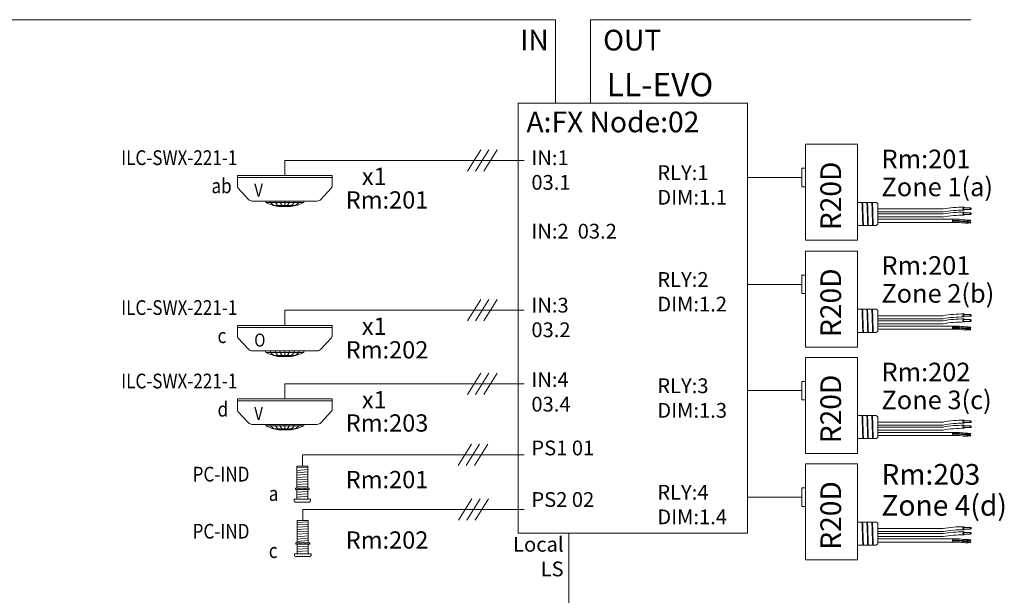
# Model space of a CAD drawing. Units: inches. Extents: x 20 to 236, y 1013 to 1153.
# Drawn here: x 150 to 183, y 1106 to 1125 of the extents above; entities that cross this region are included whole.
import ezdxf

# ---------------------------------------------------------------- set-up
doc = ezdxf.new("R2010")
doc.units = ezdxf.units.IN
doc.header["$MEASUREMENT"] = 0
for name, color, linetype in [('1', 7, 'Continuous'), ('Rev B', 7, 'Continuous'), ('TXT', 7, 'Continuous')]:
    doc.layers.add(name, color=color, linetype=linetype)
doc.styles.add('SIMPLEX', font='SIMPLEX')

# ---------------------------------------------------------------- blocks, each defined once
blk = doc.blocks.new('A$C30102')
at = {"lineweight": 5}
for p, q in [((3.73, -0.827), (3.73, -0.78)), ((3.73, -1.123), (3.73, -0.827)), ((3.73, -1.34), (3.73, -1.123)), ((3.73, -1.34), (3.73, -1.123)), ((3.73, -1.637), (3.73, -1.34)), ((3.73, -1.637), (3.73, -1.34)), ((3.73, -1.683), (3.73, -1.637)), ((3.73, -1.792), (3.73, -1.683)), ((3.73, -1.792), (3.73, -1.683))]:
    blk.add_line(p, q, dxfattribs=at)
at = {"color": 7, "linetype": 'Continuous', "lineweight": 5}
for points, knots in [([(3.909, -1.627), (3.909, -1.626), (3.908, -1.62), (3.907, -1.608), (3.906, -1.586), (3.905, -1.561), (3.903, -1.533), (3.902, -1.502), (3.901, -1.469), (3.899, -1.432), (3.898, -1.395), (3.897, -1.356), (3.896, -1.315), (3.894, -1.274), (3.893, -1.232), (3.892, -1.19), (3.89, -1.148), (3.889, -1.108), (3.888, -1.069), (3.886, -1.031), (3.885, -0.995), (3.884, -0.961), (3.882, -0.93), (3.881, -0.902), (3.88, -0.878), (3.879, -0.857), (3.878, -0.846), (3.877, -0.842)], [0.1195482, 0.1195482, 0.1195482, 0.1195482, 0.123122, 0.1539759, 0.1845611, 0.2149041, 0.2455546, 0.2764447, 0.3074256, 0.3383459, 0.3690559, 0.3994306, 0.429945, 0.4607568, 0.4917195, 0.5226822, 0.553494, 0.5840084, 0.614383, 0.6450931, 0.6760134, 0.7069943, 0.7378844, 0.7685349, 0.7988778, 0.8294631, 0.8553822, 0.8553822, 0.8553822, 0.8553822]), ([(3.898, -0.842), (3.899, -0.846), (3.899, -0.857), (3.901, -0.878), (3.902, -0.902), (3.903, -0.93), (3.904, -0.961), (3.906, -0.995), (3.907, -1.031), (3.908, -1.069), (3.91, -1.108), (3.911, -1.148), (3.912, -1.19), (3.914, -1.232), (3.915, -1.274), (3.916, -1.315), (3.918, -1.356), (3.919, -1.395), (3.92, -1.432), (3.921, -1.469), (3.923, -1.502), (3.924, -1.533), (3.925, -1.561), (3.927, -1.586), (3.928, -1.608), (3.929, -1.62), (3.929, -1.626), (3.929, -1.627)], [0.1254348, 0.1254348, 0.1254348, 0.1254348, 0.1508262, 0.1807861, 0.2105087, 0.2405325, 0.270791, 0.3011385, 0.3314267, 0.3615088, 0.3912625, 0.421153, 0.4513348, 0.4816645, 0.5119941, 0.542176, 0.5720665, 0.6018201, 0.6319023, 0.6621904, 0.6925379, 0.7227964, 0.7528202, 0.7825428, 0.8125027, 0.8427258, 0.8462234, 0.8462234, 0.8462234, 0.8462234]), ([(4.075, -1.627), (4.075, -1.626), (4.075, -1.62), (4.074, -1.608), (4.073, -1.586), (4.071, -1.561), (4.07, -1.533), (4.069, -1.502), (4.068, -1.469), (4.066, -1.432), (4.065, -1.395), (4.064, -1.356), (4.062, -1.315), (4.061, -1.274), (4.06, -1.232), (4.058, -1.19), (4.057, -1.148), (4.056, -1.108), (4.055, -1.069), (4.053, -1.031), (4.052, -0.995), (4.051, -0.961), (4.049, -0.93), (4.048, -0.902), (4.047, -0.878), (4.045, -0.857), (4.045, -0.846), (4.044, -0.842)], [0.1195482, 0.1195482, 0.1195482, 0.1195482, 0.123122, 0.1539759, 0.1845611, 0.2149041, 0.2455546, 0.2764447, 0.3074256, 0.3383459, 0.3690559, 0.3994306, 0.429945, 0.4607568, 0.4917195, 0.5226822, 0.553494, 0.5840084, 0.614383, 0.6450931, 0.6760134, 0.7069943, 0.7378844, 0.7685349, 0.7988778, 0.8294631, 0.8553822, 0.8553822, 0.8553822, 0.8553822]), ([(4.065, -0.842), (4.065, -0.846), (4.066, -0.857), (4.067, -0.878), (4.069, -0.902), (4.07, -0.93), (4.071, -0.961), (4.073, -0.995), (4.074, -1.031), (4.075, -1.069), (4.077, -1.108), (4.078, -1.148), (4.079, -1.19), (4.08, -1.232), (4.082, -1.274), (4.083, -1.315), (4.084, -1.356), (4.086, -1.395), (4.087, -1.432), (4.088, -1.469), (4.09, -1.502), (4.091, -1.533), (4.092, -1.561), (4.093, -1.586), (4.095, -1.608), (4.096, -1.62), (4.096, -1.626), (4.096, -1.627)], [0.1254348, 0.1254348, 0.1254348, 0.1254348, 0.1508262, 0.1807861, 0.2105087, 0.2405325, 0.270791, 0.3011385, 0.3314267, 0.3615088, 0.3912625, 0.421153, 0.4513348, 0.4816645, 0.5119941, 0.542176, 0.5720665, 0.6018201, 0.6319023, 0.6621904, 0.6925379, 0.7227964, 0.7528202, 0.7825428, 0.8125027, 0.8427258, 0.8462234, 0.8462234, 0.8462234, 0.8462234]), ([(4.242, -1.627), (4.242, -1.626), (4.242, -1.62), (4.241, -1.608), (4.24, -1.586), (4.238, -1.561), (4.237, -1.533), (4.236, -1.502), (4.234, -1.469), (4.233, -1.432), (4.232, -1.395), (4.23, -1.356), (4.229, -1.315), (4.228, -1.274), (4.227, -1.232), (4.225, -1.19), (4.224, -1.148), (4.223, -1.108), (4.221, -1.069), (4.22, -1.031), (4.219, -0.995), (4.217, -0.961), (4.216, -0.93), (4.215, -0.902), (4.214, -0.878), (4.212, -0.857), (4.212, -0.846), (4.211, -0.842)], [0.1195482, 0.1195482, 0.1195482, 0.1195482, 0.123122, 0.1539759, 0.1845611, 0.2149041, 0.2455546, 0.2764447, 0.3074256, 0.3383459, 0.3690559, 0.3994306, 0.429945, 0.4607568, 0.4917195, 0.5226822, 0.553494, 0.5840084, 0.614383, 0.6450931, 0.6760134, 0.7069943, 0.7378844, 0.7685349, 0.7988778, 0.8294631, 0.8553822, 0.8553822, 0.8553822, 0.8553822]), ([(4.232, -0.842), (4.232, -0.846), (4.233, -0.857), (4.234, -0.878), (4.236, -0.902), (4.237, -0.93), (4.238, -0.961), (4.24, -0.995), (4.241, -1.031), (4.242, -1.069), (4.243, -1.108), (4.245, -1.148), (4.246, -1.19), (4.247, -1.232), (4.249, -1.274), (4.25, -1.315), (4.251, -1.356), (4.252, -1.395), (4.254, -1.432), (4.255, -1.469), (4.256, -1.502), (4.258, -1.533), (4.259, -1.561), (4.26, -1.586), (4.262, -1.608), (4.263, -1.62), (4.263, -1.626), (4.263, -1.627)], [0.1254348, 0.1254348, 0.1254348, 0.1254348, 0.1508262, 0.1807861, 0.2105087, 0.2405325, 0.270791, 0.3011385, 0.3314267, 0.3615088, 0.3912625, 0.421153, 0.4513348, 0.4816645, 0.5119941, 0.542176, 0.5720665, 0.6018201, 0.6319023, 0.6621904, 0.6925379, 0.7227964, 0.7528202, 0.7825428, 0.8125027, 0.8427258, 0.8462234, 0.8462234, 0.8462234, 0.8462234])]:
    blk.add_open_spline(points, degree=3, knots=knots, dxfattribs=at)
at = {"layer": '1', "linetype": 'ByBlock', "lineweight": 5}
for p, q in [((1.845, 0), (0, 0)), ((3.73, -0.842), (4.356, -0.842)), ((4.416, -0.884), (4.356, -0.841)), ((4.416, -0.884), (4.416, -1.584)), ((4.356, -1.627), (3.73, -1.627)), ((4.416, -1.584), (4.356, -1.627))]:
    blk.add_line(p, q, dxfattribs=at)
at = {"layer": 'Rev B', "linetype": 'Continuous', "lineweight": 5}
for p, q in [((1.97, -2.125), (1.97, 1.125)), ((1.97, 1.125), (3.73, 1.125)), ((3.73, 1.125), (3.73, -2.125)), ((1.845, 0.312), (1.845, -0.312)), ((1.97, 0.312), (1.845, 0.312)), ((1.845, -0.312), (1.97, -0.312)), ((1.97, -0.312), (1.97, -0.208)), ((6.937, -1.519), (6.937, -1.414)), ((3.73, -2.125), (1.97, -2.125))]:
    blk.add_line(p, q, dxfattribs=at)
at = {"layer": 'TXT', "lineweight": 5}
for p, q in [((4.416, -1.063), (6.623, -1.063)), ((4.416, -1.165), (6.623, -1.165)), ((4.416, -1.234), (6.623, -1.234)), ((7.327, -1.025), (7.557, -1.025)), ((7.327, -1.083), (7.557, -1.083)), ((7.327, -1.196), (7.557, -1.196)), ((7.327, -1.254), (7.557, -1.254)), ((4.416, -1.336), (6.623, -1.336)), ((4.416, -1.414), (7.177, -1.414)), ((4.416, -1.519), (7.177, -1.519)), ((6.937, -1.455), (7.177, -1.455)), ((6.937, -1.479), (7.177, -1.479)), ((7.459, -1.447), (7.551, -1.447)), ((7.459, -1.471), (7.551, -1.471)), ((7.459, -1.512), (7.551, -1.512)), ((7.459, -1.535), (7.551, -1.535))]:
    blk.add_line(p, q, dxfattribs=at)
for centre, radius, start, end in [((7.297, -4.749), 3.747, 89.5471, 100.3649), ((7.297, -4.851), 3.747, 89.5471, 100.3649), ((7.297, -4.92), 3.747, 89.5471, 100.3649), ((7.297, -5.022), 3.747, 89.5471, 100.3649), ((7.447, 0.061), 1.499, 259.6351, 270.4529), ((7.447, 0.02), 1.499, 259.6351, 270.4529), ((7.447, -0.004), 1.499, 259.6351, 270.4529), ((7.447, -0.045), 1.499, 259.6351, 270.4529)]:
    blk.add_arc(centre, radius, start, end, dxfattribs=at)
at = {"layer": 'TXT', "lineweight": 5, "extrusion": (0, 0, -1)}
for centre, major_axis, ratio, start_param, end_param in [((7.326, -1.053), (0, 0.0511), 0.664213, -4.087016, 0.984672), ((7.326, -1.224), (0, 0.0511), 0.664213, -4.087016, 0.984672), ((7.327, -1.054), (0, 0.0291), 0.617886, 3.141593, 6.283185), ((7.327, -1.225), (0, 0.0291), 0.617886, 3.141593, 6.283185), ((7.459, -1.459), (0, 0.0204), 0.664213, -4.087016, 0.984672), ((7.459, -1.523), (0, 0.0204), 0.664213, -4.087016, 0.984672), ((7.459, -1.459), (0, 0.0116), 0.617886, 3.141593, 6.283185), ((7.459, -1.524), (0, 0.0116), 0.617886, 3.141593, 6.283185)]:
    blk.add_ellipse(centre, major_axis=major_axis, ratio=ratio, start_param=start_param, end_param=end_param, dxfattribs=at)
for centre, major_axis in [((7.557, -1.054), (0, 0.0291)), ((7.557, -1.225), (0, 0.0291)), ((7.551, -1.459), (0, 0.0116)), ((7.551, -1.524), (0, 0.0116))]:
    blk.add_ellipse(centre, major_axis=major_axis, ratio=0.617886, dxfattribs=at)
at = {"layer": '1', "color": 0, "linetype": 'Continuous', "lineweight": 5, "style": 'SIMPLEX'}
blk.add_text('R20D', height=0.7, rotation=90, dxfattribs=at).set_placement((3.171, -1.784))
blk = doc.blocks.new('A$C909')
at = {"layer": '1', "color": 0, "lineweight": 5}
for p, q in [((-0.321, -0.232), (-0.031, 0.232)), ((-0.145, -0.232), (0.145, 0.232)), ((0.038, -0.232), (0.328, 0.232))]:
    blk.add_line(p, q, dxfattribs=at)
blk = doc.blocks.new('A$C30432')
at = {"lineweight": 5}
blk.add_line((0.375, 1.625), (0.375, 2.122), dxfattribs=at)
at = {"layer": '1', "color": 0, "linetype": 'ByBlock', "lineweight": 5}
for p, q in [((0.125, 1.625), (0.625, 1.625)), ((0.125, 0.618), (0.125, 1.625)), ((0.625, 1.625), (0.625, 0.618)), ((0.062, 0.618), (0.687, 0.618)), ((0.062, 0.618), (0.062, 0.562)), ((0.062, 0.562), (0.687, 0.562)), ((0.125, 0.125), (0.125, 0.562)), ((0.249, 0.618), (0.249, 0.562)), ((0.483, 0.618), (0.483, 0.562)), ((0.625, 0.562), (0.625, 0.125)), ((0.687, 0.618), (0.687, 0.562)), ((0, 0.125), (0.75, 0.125)), ((0, 0.125), (0, 0.05)), ((0.05, 0), (0.697, 0)), ((0.125, 0.125), (0.625, 0.125)), ((0.747, 0.125), (0.747, 0.05))]:
    blk.add_line(p, q, dxfattribs=at)
at = {"layer": '1', "color": 253, "linetype": 'ByBlock', "lineweight": 5}
for p, q in [((0.625, 1.571), (0.125, 1.537)), ((0.625, 1.464), (0.125, 1.43)), ((0.625, 1.357), (0.125, 1.323)), ((0.625, 1.25), (0.125, 1.216)), ((0.625, 1.143), (0.125, 1.109)), ((0.625, 1.036), (0.125, 1.002)), ((0.625, 0.929), (0.125, 0.895)), ((0.625, 0.822), (0.125, 0.788)), ((0.625, 0.715), (0.125, 0.681)), ((0.339, 0.562), (0.125, 0.547)), ((0.625, 0.474), (0.125, 0.44)), ((0.625, 0.367), (0.125, 0.333)), ((0.625, 0.26), (0.125, 0.226))]:
    blk.add_line(p, q, dxfattribs=at)
at = {"layer": '1', "color": 0, "linetype": 'ByBlock', "lineweight": 5}
for centre, start, end in [((0.068, 0.068), 194.5516, 255.4484), ((0.679, 0.068), 284.5516, 345.4484)]:
    blk.add_arc(centre, 0.0698, start, end, dxfattribs=at)
blk = doc.blocks.new('A$C31024')
at = {"layer": '1', "lineweight": 5}
for p, q in [((0, 1.049), (0, 0.671)), ((0, 1.049), (3.201, 1.049)), ((3.201, 1.049), (3.201, 0.672)), ((0, 0.979), (3.201, 0.979)), ((0.019, 0.628), (0.373, 0.24)), ((3.182, 0.629), (2.827, 0.241)), ((0.486, 0.186), (2.703, 0.186)), ((0.959, 0.137), (0.95, 0.186)), ((0.959, 0.137), (2.242, 0.137)), ((1.122, 0.137), (1.112, 0.186)), ((1.229, 0.034), (1.122, 0.137)), ((1.229, 0.034), (1.971, 0.034)), ((1.284, 0.137), (1.275, 0.186)), ((1.395, 0), (1.284, 0.137)), ((1.395, 0), (1.806, 0)), ((1.447, 0.137), (1.438, 0.186)), ((1.526, 0), (1.447, 0.137)), ((1.6, 0), (1.6, 0.186)), ((1.675, 0), (1.754, 0.137)), ((1.754, 0.137), (1.763, 0.186)), ((1.806, 0), (1.916, 0.137)), ((1.916, 0.137), (1.926, 0.186)), ((1.971, 0.034), (2.079, 0.137)), ((2.079, 0.137), (2.088, 0.186)), ((2.242, 0.137), (2.251, 0.186))]:
    blk.add_line(p, q, dxfattribs=at)
for centre, radius, start, end in [((0.093, 0.685), 0.0939, 188.9048, 217.9722), ((3.108, 0.686), 0.0939, 322.0278, 351.0952), ((0.508, 0.376), 0.191, 225.0795, 267.7591), ((1.6, 1.418), 1.433, 243.408, 261.7528), ((1.6, 1.418), 1.433, 278.2472, 296.592), ((2.693, 0.377), 0.191, 272.2409, 314.9205)]:
    blk.add_arc(centre, radius, start, end, dxfattribs=at)

msp = doc.modelspace()

# ---------------------------------------------------------------- linework, layer by layer
at = {"lineweight": 18}
for p, q in [((167.999, 1122.485), (167.999, 1122.485)), ((169.183, 1122.485), (169.183, 1122.485)), ((158.83, 1120.548), (158.83, 1120.037)), ((166.727, 1120.548), (166.727, 1120.548)), ((166.727, 1120.548), (166.727, 1120.548)), ((174.49, 1119.97), (174.49, 1119.97)), ((166.727, 1118.002), (166.727, 1118.002)), ((166.727, 1118.002), (166.727, 1118.002)), ((174.49, 1116.354), (174.49, 1116.354)), ((174.49, 1116.354), (174.49, 1116.354)), ((174.49, 1116.354), (174.49, 1116.354)), ((158.83, 1115.474), (158.83, 1114.964)), ((166.727, 1115.457), (166.727, 1115.457)), ((158.83, 1112.986), (158.83, 1112.475)), ((166.727, 1112.986), (166.727, 1112.986)), ((174.49, 1112.756), (174.49, 1112.756)), ((166.727, 1110.576), (166.727, 1110.576)), ((166.727, 1110.576), (166.727, 1110.576)), ((174.49, 1109.149), (174.49, 1109.149)), ((159.441, 1108.73), (160.773, 1108.73)), ((166.727, 1108.73), (166.727, 1108.73)), ((166.727, 1108.73), (166.727, 1108.73)), ((168.444, 1107.929), (168.444, 1107.929)), ((168.444, 1107.929), (168.444, 1107.929)), ((168.444, 1107.929), (168.444, 1107.929))]:
    msp.add_line(p, q, dxfattribs=at)
at = {"linetype": 'Continuous', "lineweight": 18}
for p, q in [((159.426, 1110.576), (166.933, 1110.576)), ((160.773, 1108.73), (166.933, 1108.73))]:
    msp.add_line(p, q, dxfattribs=at)
at = {"layer": '1', "lineweight": 18}
msp.add_line((159.06, 1125.315), (142.254, 1125.315), dxfattribs=at)
at = {"layer": '1', "linetype": 'ByBlock', "lineweight": 18}
for p, q in [((167.999, 1125.315), (151.398, 1125.315)), ((167.999, 1122.485), (167.999, 1125.315)), ((182.058, 1125.315), (169.183, 1125.315)), ((169.183, 1122.485), (169.183, 1125.315)), ((166.727, 1122.485), (166.727, 1107.929)), ((174.49, 1122.485), (166.727, 1122.485)), ((174.49, 1107.929), (174.49, 1122.485)), ((166.727, 1107.929), (174.49, 1107.929)), ((168.444, 1107.929), (168.444, 1103.728))]:
    msp.add_line(p, q, dxfattribs=at)
at = {"layer": '1', "color": 0, "lineweight": 18}
for p, q in [((166.933, 1120.548), (158.83, 1120.548)), ((166.933, 1115.474), (158.83, 1115.474)), ((166.933, 1112.986), (158.83, 1112.986))]:
    msp.add_line(p, q, dxfattribs=at)

# ---------------------------------------------------------------- block references
at = {"lineweight": 18}
for name, p, xscale, yscale, zscale in [('A$C909', (165.514, 1120.548), 1.556912829352681, 1.556912829352681, 1.556912829352681), ('A$C909', (165.514, 1115.474), 1.556912829352681, 1.556912829352681, 1.556912829352681), ('A$C909', (165.514, 1112.986), 1.556912829352681, 1.556912829352681, 1.556912829352681), ('A$C909', (165.199, 1110.576), 1.556912829352681, 1.556912829352681, 1.556912829352681), ('A$C30432', (159.145, 1108.984), 0.75, 0.75, 0.75), ('A$C909', (165.215, 1108.73), 1.556912829352681, 1.556912829352681, 1.556912829352681), ('A$C30432', (159.16, 1107.139), 0.75, 0.75, 0.75)]:
    msp.add_blockref(name, p, dxfattribs=dict(at, xscale=xscale, yscale=yscale, zscale=zscale))
for name, p in [('A$C30102', (174.49, 1119.97)), ('A$C31024', (157.229, 1118.988)), ('A$C30102', (174.49, 1116.354)), ('A$C31024', (157.229, 1113.914)), ('A$C30102', (174.49, 1112.756)), ('A$C31024', (157.229, 1111.426)), ('A$C30102', (174.49, 1109.149))]:
    msp.add_blockref(name, p, dxfattribs=at)

# ---------------------------------------------------------------- texts
at = {"lineweight": 18, "char_height": 0.5, "attachment_point": 1, "style": 'SIMPLEX'}
for s, insert, width in [('{IN:1\\P03.1}', (167.179, 1120.889), 3.63873), ('{RLY:1\\PDIM:1.1}', (171.44, 1120.385), 1.00562), ('{IN:2  03.2}', (167.179, 1118.403), 3.63873), ('{RLY:2\\PDIM:1.2}', (171.44, 1116.769), 1.00562), ('{IN:3\\P03.2}', (167.179, 1115.899), 3.63873), ('{IN:4\\P03.4}', (167.179, 1113.38), 3.63873), ('{RLY:3\\PDIM:1.3}', (171.44, 1113.171), 1.00562), ('{PS1 01 }', (167.179, 1111.064), 3.63873), ('{RLY:4\\PDIM:1.4}', (171.44, 1109.564), 1.00562), ('{PS2 02}', (167.179, 1109.318), 3.63873), ('{\\pxqr;Local\\PLS}', (166.517, 1107.802), 1.75235)]:
    msp.add_mtext(s, dxfattribs=dict(at, insert=insert, width=width))
at = {"layer": '1', "color": 0, "linetype": 'Continuous', "lineweight": 18, "style": 'SIMPLEX'}
for s, height, p in [('IN', 0.7, (166.796, 1124.272)), ('OUT', 0.7, (169.606, 1124.272)), ('LL-EVO', 0.792, (169.726, 1122.72)), ('A:FX Node:02', 0.7, (167.013, 1121.502)), ('x1', 0.585, (161.44, 1119.717)), ('x1', 0.585, (161.44, 1114.643)), ('x1', 0.585, (161.44, 1112.155))]:
    msp.add_text(s, height=height, dxfattribs=at).set_placement(p)
at = {"layer": '1', "color": 0, "linetype": 'Continuous', "lineweight": 18, "style": 'SIMPLEX', "width": 0.85}
for s, height, p in [('ILC-SWX-221-1', 0.5, (153.292, 1120.392)), ('ab', 0.5, (156.35, 1119.439)), ('V', 0.44, (157.798, 1119.32)), ('ILC-SWX-221-1', 0.5, (153.292, 1115.318)), ('c', 0.5, (156.556, 1114.365)), ('O', 0.44, (157.798, 1114.246)), ('ILC-SWX-221-1', 0.5, (153.292, 1112.83)), ('d', 0.5, (156.556, 1111.877)), ('V', 0.44, (157.798, 1111.758)), ('PC-IND', 0.5, (155.711, 1109.678)), ('a', 0.5, (158.29, 1109.022)), ('PC-IND', 0.5, (155.711, 1107.745)), ('c', 0.5, (158.29, 1107.088))]:
    msp.add_text(s, height=height, dxfattribs=at).set_placement(p)
at = {"layer": '1', "color": 0, "lineweight": 18, "attachment_point": 1, "line_spacing_factor": 0.9, "style": 'SIMPLEX'}
for s, insert, char_height, width in [('{Rm:201\\PZone 1(a)}', (179.029, 1120.914), 0.63, 6.56887), ('{\\pxql;Rm:201}', (160.895, 1119.505), 0.585, 5.10428), ('{Rm:201\\PZone 2(b)}', (179.026, 1117.307), 0.63, 6.56887), ('{\\pxql;Rm:202}', (160.895, 1114.429), 0.585, 5.10428), ('{Rm:202\\PZone 3(c)}', (179.029, 1113.701), 0.63, 6.56887), ('{\\pxql;Rm:203}', (160.895, 1111.952), 0.585, 5.10428), ('{Rm:203\\PZone 4(d)}', (179.026, 1110.27), 0.7, 7.29875), ('{\\pxql;Rm:201}', (160.895, 1110.036), 0.585, 5.10428), ('{\\pxql;Rm:202}', (160.895, 1107.99), 0.585, 5.10428)]:
    msp.add_mtext(s, dxfattribs=dict(at, insert=insert, char_height=char_height, width=width))

doc.saveas('drawing.dxf')
